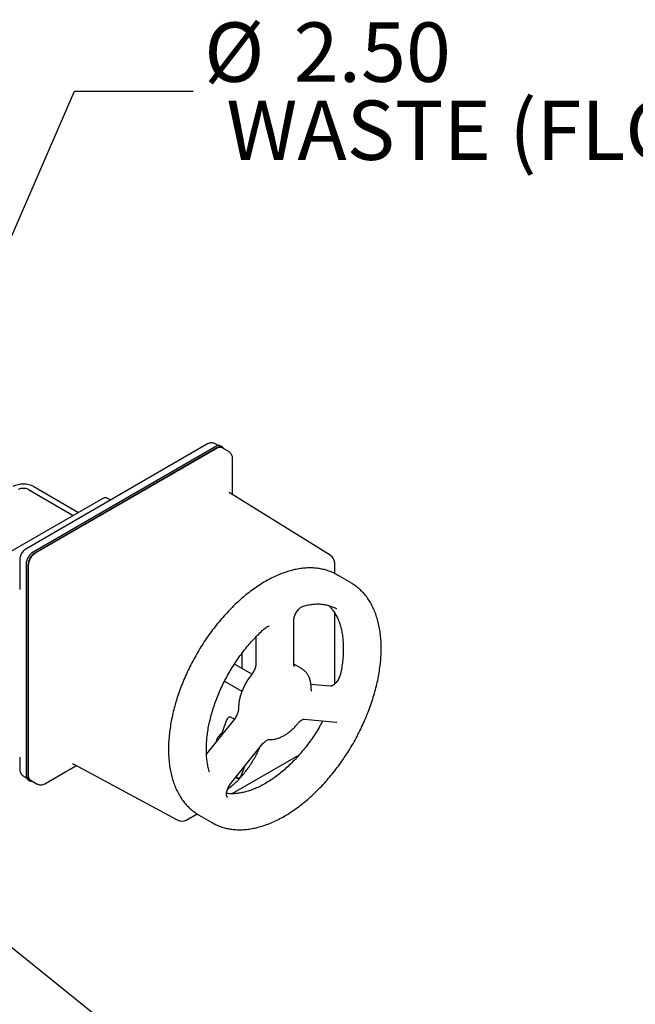
# Model space of a CAD drawing. Units: inches. Extents: x 3 to 261, y 2 to 203.
# Drawn here: x 217 to 233, y 137 to 161 of the extents above; entities that cross this region are included whole.
import ezdxf

# ---------------------------------------------------------------- set-up
doc = ezdxf.new("R2010")
doc.units = ezdxf.units.IN
doc.header["$MEASUREMENT"] = 0
doc.layers.add('DIMENSION', color=7, linetype='Continuous')
doc.styles.add('SLDTEXTSTYLE0', font='TXT', dxfattribs={"width": 0.75})
doc.dimstyles.get("Standard").update_dxf_attribs({"dimtxt": 0.18, "dimasz": 0.18, "dimexe": 0.18, "dimexo": 0.0625, "dimgap": 0.09, "dimtad": 0, "dimtih": 1, "dimtoh": 1, "dimdec": 4, "dimzin": 0, "dimdsep": 46, "dimtxsty": 'Standard', "dimcen": 0.09, "dimadec": 0, "dimazin": 0, "dimtfac": 1, "dimtdec": 4, "dimtofl": 0, "dimtmove": 0, "dimatfit": 3, "dimfxl": 0, "dimtolj": 1, "dimtzin": 0, "dimarcsym": 0})

# ---------------------------------------------------------------- blocks, each defined once
blk = doc.blocks.new('SW_NOTE_0_14')
at = {"layer": 'DIMENSION', "color": 0, "char_height": 0.125, "attachment_point": 1, "style": 'SLDTEXTSTYLE0'}
for s, insert in [('%%c', (0.0228, 0.1446)), ('2.50', (0.2113, 0.1446)), ('WASTE (FLG)', (0.0696, -0.0198))]:
    blk.add_mtext(s, dxfattribs=dict(at, insert=insert))

msp = doc.modelspace()

# ---------------------------------------------------------------- linework, layer by layer
at = {"color": 7, "linetype": 'Continuous', "lineweight": 25}
for p, q in [((221.955, 150.714), (217.359, 148.06)), ((222.161, 150.65), (217.543, 147.984)), ((222.206, 150.625), (217.587, 147.959)), ((222.195, 150.606), (217.598, 147.952)), ((222.224, 150.673), (222.143, 150.72)), ((222.331, 150.637), (222.286, 150.662)), ((222.496, 150.516), (222.32, 150.618)), ((222.585, 149.759), (222.585, 150.35)), ((217.43, 149.561), (218.56, 148.909)), ((217.563, 149.638), (218.693, 148.985)), ((222.587, 149.43), (222.587, 149.587)), ((219.307, 149.34), (216.528, 147.736)), ((219.504, 149.299), (219.432, 149.34)), ((225.051, 147.907), (222.524, 149.469)), ((217.208, 147.799), (217.208, 147.158)), ((217.366, 147.678), (217.366, 142.345)), ((217.411, 147.652), (217.411, 142.319)), ((217.422, 147.646), (217.422, 142.338)), ((225.172, 147.436), (225.172, 147.693)), ((225.581, 147.203), (225.228, 147.407)), ((225.581, 147.203), (225.596, 147.194)), ((225.217, 146.547), (225.206, 146.554)), ((225.172, 144.655), (225.172, 146.437)), ((224.133, 145.158), (224.133, 146.25)), ((223.176, 145.838), (223.176, 145.158)), ((222.833, 145.037), (222.833, 145.345)), ((223.074, 144.898), (222.633, 145.152)), ((224.332, 145.038), (224.134, 145.152)), ((222.383, 144.719), (222.824, 144.465)), ((225.06, 144.596), (224.567, 144.64)), ((222.632, 143.758), (222.538, 143.812)), ((222.629, 143.755), (221.927, 142.882)), ((222.433, 143.732), (222.292, 143.336)), ((224.395, 143.76), (225.214, 143.687)), ((222.535, 142.124), (223.354, 143.143)), ((222.579, 141.878), (224.263, 142.85)), ((217.208, 142.675), (217.208, 142.492)), ((218.5, 142.508), (218.635, 142.586)), ((218.571, 142.621), (221.188, 141.214)), ((222.816, 142.352), (222.893, 142.569)), ((217.297, 142.326), (217.378, 142.279)), ((217.838, 142.128), (218.35, 142.424)), ((217.418, 142.23), (217.462, 142.205)), ((217.473, 142.224), (217.65, 142.122)), ((222.672, 142.294), (222.71, 142.272)), ((222.683, 142.308), (222.698, 142.284)), ((222.444, 141.798), (222.457, 141.79)), ((221.433, 141.217), (221.693, 141.367)), ((221.722, 141.348), (221.728, 141.345)), ((221.728, 141.345), (222.082, 141.141)), ((222.082, 141.141), (222.072, 141.147))]:
    msp.add_line(p, q, dxfattribs=at)
at = {"color": 7, "linetype": 'Continuous', "lineweight": 25, "flags": 128}
for points in [[(222.538, 143.812), (222.526, 143.816), (222.51, 143.815), (222.492, 143.807), (222.474, 143.794), (222.457, 143.776), (222.443, 143.755), (222.433, 143.732)], [(217.411, 142.319), (217.414, 142.282), (217.424, 142.249), (217.44, 142.223), (217.462, 142.205), (217.489, 142.195), (217.52, 142.194), (217.525, 142.194)], [(222.698, 142.284), (222.708, 142.273), (222.722, 142.268), (222.739, 142.269), (222.757, 142.276), (222.775, 142.29), (222.791, 142.308), (222.805, 142.329), (222.816, 142.352)]]:
    msp.add_lwpolyline(points, dxfattribs=at)
at = {"color": 7, "linetype": 'Continuous', "lineweight": 25}
for centre, radius, start, end in [((222.235, 150.548), 0.126, 65.6929, 125.6176), ((222.268, 150.503), 0.126, 65.6929, 125.6176), ((222.274, 150.542), 0.107, 25.392, 129.7907), ((217.298, 149.126), 0.576, 62.6097, 117.3903), ((217.298, 149.305), 0.288, 62.6097, 117.3903), ((219.37, 149.232), 0.125, 60.0027, 119.9973), ((217.75, 147.66), 0.384, 122.6055, 177.3945), ((217.794, 147.635), 0.384, 122.6055, 177.3945), ((217.805, 147.629), 0.384, 122.6055, 177.3945), ((224.922, 147.693), 0.25, 0, 58.2709), ((222.54, 143.09), 0.389, 124.6865, 168.0498), ((217.489, 142.331), 0.123, 173.7012, 234.9867), ((217.544, 142.325), 0.123, 173.7012, 234.9867), ((221.308, 141.433), 0.25, 241.7344, 299.9973)]:
    msp.add_arc(centre, radius, start, end, dxfattribs=at)
for points, knots in [([(222.142, 150.718), (222.137, 150.722), (222.119, 150.734), (222.083, 150.742), (222.04, 150.743), (221.996, 150.734), (221.969, 150.721), (221.955, 150.714)], [0, 0, 0, 0, 0.1011817, 0.326802, 0.5439088, 0.7620685, 1, 1, 1, 1]), ([(222.585, 150.35), (222.584, 150.362), (222.583, 150.389), (222.572, 150.43), (222.55, 150.469), (222.525, 150.499), (222.504, 150.51), (222.495, 150.515)], [0, 0, 0, 0, 0.179197, 0.413748, 0.637731, 0.857275, 1, 1, 1, 1]), ([(222.586, 149.588), (222.586, 149.61), (222.586, 149.664), (222.584, 149.723), (222.585, 149.756), (222.585, 149.759)], [0, 0, 0, 0, 0.388185, 0.945384, 1, 1, 1, 1]), ([(222.529, 149.466), (222.525, 149.469), (222.516, 149.475), (222.506, 149.485), (222.502, 149.493), (222.503, 149.491), (222.503, 149.491)], [0, 0, 0, 0, 0.215652, 0.624336, 0.964825, 1, 1, 1, 1]), ([(217.359, 148.06), (217.35, 148.054), (217.326, 148.039), (217.291, 148.006), (217.257, 147.962), (217.231, 147.912), (217.214, 147.86), (217.208, 147.821), (217.208, 147.802), (217.208, 147.799)], [0, 0, 0, 0, 0.110346, 0.280024, 0.452441, 0.626899, 0.805678, 0.974537, 1, 1, 1, 1]), ([(225.248, 147.394), (225.23, 147.405), (225.177, 147.438), (225.082, 147.481), (224.964, 147.524), (224.84, 147.555), (224.711, 147.575), (224.579, 147.584), (224.442, 147.581), (224.301, 147.566), (224.158, 147.54), (224.012, 147.503), (223.864, 147.454), (223.715, 147.394), (223.565, 147.323), (223.415, 147.242), (223.266, 147.15), (223.117, 147.049), (222.97, 146.938), (222.824, 146.817), (222.681, 146.689), (222.541, 146.552), (222.404, 146.407), (222.271, 146.256), (222.142, 146.097), (222.018, 145.933), (221.9, 145.763), (221.786, 145.589), (221.679, 145.41), (221.578, 145.227), (221.484, 145.042), (221.396, 144.854), (221.317, 144.665), (221.244, 144.474), (221.18, 144.283), (221.123, 144.092), (221.075, 143.903), (221.035, 143.715), (221.005, 143.529), (220.982, 143.346), (220.969, 143.166), (220.965, 142.99), (220.97, 142.82), (220.984, 142.654), (221.007, 142.495), (221.039, 142.342), (221.081, 142.196), (221.131, 142.058), (221.19, 141.929), (221.257, 141.808), (221.333, 141.697), (221.416, 141.596), (221.506, 141.504), (221.604, 141.425), (221.677, 141.373), (221.718, 141.351), (221.722, 141.349)], [0, 0, 0, 0, 0.009277, 0.02775, 0.046225, 0.064738, 0.083319, 0.101989, 0.120757, 0.139624, 0.158578, 0.177605, 0.196687, 0.215809, 0.234955, 0.254114, 0.273276, 0.292435, 0.311587, 0.330731, 0.349865, 0.36899, 0.388106, 0.407213, 0.426314, 0.445409, 0.464499, 0.483587, 0.502672, 0.521758, 0.540845, 0.559934, 0.579026, 0.598124, 0.617228, 0.636341, 0.655462, 0.674594, 0.693738, 0.712894, 0.732062, 0.751241, 0.77043, 0.789625, 0.808819, 0.828003, 0.847163, 0.866286, 0.885351, 0.904342, 0.923242, 0.942038, 0.960729, 0.979325, 0.997848, 1, 1, 1, 1]), ([(217.208, 147.158), (217.208, 147.153), (217.208, 147.127), (217.207, 147.087), (217.207, 147.05), (217.207, 147.037)], [0, 0, 0, 0, 0.114084, 0.676586, 1, 1, 1, 1]), ([(226.343, 145.55), (226.343, 145.58), (226.342, 145.668), (226.334, 145.809), (226.315, 145.972), (226.288, 146.128), (226.251, 146.278), (226.206, 146.42), (226.151, 146.554), (226.088, 146.679), (226.017, 146.795), (225.937, 146.901), (225.851, 146.998), (225.756, 147.083), (225.672, 147.149), (225.616, 147.181), (225.597, 147.192)], [0, 0, 0, 0, 0.0408537, 0.1182641, 0.1957052, 0.2731236, 0.3504765, 0.4277083, 0.5047513, 0.5815304, 0.6579722, 0.7340182, 0.8096396, 0.8848504, 0.9597133, 1, 1, 1, 1]), ([(224.133, 146.25), (224.134, 146.257), (224.134, 146.276), (224.14, 146.313), (224.153, 146.362), (224.174, 146.412), (224.201, 146.462), (224.233, 146.509), (224.268, 146.549), (224.304, 146.581), (224.338, 146.604), (224.361, 146.614), (224.371, 146.617), (224.373, 146.618)], [0, 0, 0, 0, 0.051662, 0.150546, 0.251474, 0.354401, 0.458571, 0.563108, 0.666904, 0.769053, 0.868927, 0.966482, 1, 1, 1, 1]), ([(224.373, 146.618), (224.394, 146.624), (224.456, 146.64), (224.555, 146.659), (224.67, 146.671), (224.781, 146.673), (224.887, 146.663), (224.989, 146.644), (225.086, 146.612), (225.162, 146.58), (225.203, 146.555), (225.215, 146.547)], [0, 0, 0, 0, 0.0643099, 0.1877608, 0.3114646, 0.4357511, 0.5608766, 0.6871018, 0.8146179, 0.9434342, 1, 1, 1, 1]), ([(225.016, 146.633), (225.033, 146.617), (225.074, 146.577), (225.133, 146.502), (225.193, 146.409), (225.244, 146.307), (225.288, 146.196), (225.325, 146.078), (225.353, 145.951), (225.372, 145.818), (225.384, 145.678), (225.387, 145.532), (225.382, 145.381), (225.368, 145.225), (225.346, 145.066), (225.325, 144.958), (225.314, 144.904)], [0, 0, 0, 0, 0.050595, 0.126061, 0.200766, 0.274759, 0.348174, 0.421165, 0.493872, 0.566408, 0.638857, 0.711277, 0.783698, 0.856146, 0.928639, 1, 1, 1, 1]), ([(221.993, 142.447), (221.988, 142.468), (221.971, 142.529), (221.95, 142.637), (221.933, 142.772), (221.924, 142.914), (221.923, 143.062), (221.931, 143.215), (221.947, 143.372), (221.972, 143.533), (222.005, 143.697), (222.047, 143.863), (222.097, 144.031), (222.154, 144.2), (222.22, 144.368), (222.292, 144.535), (222.372, 144.701), (222.459, 144.865), (222.552, 145.025), (222.65, 145.182), (222.754, 145.333), (222.863, 145.48), (222.977, 145.62), (223.094, 145.754), (223.215, 145.88), (223.319, 145.981), (223.383, 146.038), (223.406, 146.057)], [0, 0, 0, 0, 0.0216131, 0.0631421, 0.1046258, 0.1460714, 0.1875076, 0.2289492, 0.2704099, 0.3118975, 0.3534152, 0.3949634, 0.4365406, 0.4781437, 0.5197692, 0.561413, 0.6030706, 0.6447375, 0.686409, 0.7280804, 0.7697455, 0.8113994, 0.8530376, 0.8946551, 0.9362476, 0.9778107, 1, 1, 1, 1]), ([(223.406, 146.057), (223.412, 146.063), (223.429, 146.077), (223.457, 146.095), (223.485, 146.107), (223.505, 146.111), (223.514, 146.11), (223.514, 146.11), (223.515, 146.11), (223.515, 146.11)], [0, 0, 0, 0, 0.0922679, 0.2679574, 0.4401691, 0.6111241, 0.7863063, 0.978974, 1, 1, 1, 1]), ([(222.071, 141.147), (222.105, 141.129), (222.174, 141.089), (222.288, 141.043), (222.409, 141.007), (222.535, 140.981), (222.666, 140.967), (222.801, 140.964), (222.939, 140.973), (223.081, 140.994), (223.226, 141.026), (223.373, 141.069), (223.522, 141.123), (223.671, 141.189), (223.821, 141.265), (223.971, 141.352), (224.12, 141.449), (224.269, 141.555), (224.415, 141.671), (224.559, 141.795), (224.701, 141.928), (224.839, 142.069), (224.974, 142.218), (225.105, 142.373), (225.231, 142.534), (225.353, 142.701), (225.469, 142.874), (225.579, 143.05), (225.683, 143.231), (225.781, 143.415), (225.871, 143.602), (225.955, 143.791), (226.031, 143.981), (226.1, 144.172), (226.16, 144.363), (226.212, 144.553), (226.256, 144.742), (226.291, 144.929), (226.318, 145.114), (226.335, 145.295), (226.342, 145.44), (226.343, 145.524), (226.343, 145.55)], [0, 0, 0, 0, 0.022825, 0.047492, 0.072186, 0.096951, 0.121824, 0.146824, 0.171957, 0.197215, 0.222581, 0.248032, 0.273545, 0.299101, 0.32468, 0.350271, 0.37586, 0.401442, 0.427014, 0.452573, 0.47812, 0.503654, 0.529177, 0.55469, 0.580195, 0.605692, 0.631185, 0.656674, 0.682163, 0.707652, 0.733143, 0.758638, 0.784139, 0.809648, 0.835166, 0.860697, 0.88624, 0.911799, 0.937373, 0.962963, 0.98857, 1, 1, 1, 1]), ([(222.833, 145.345), (222.833, 145.36), (222.833, 145.389), (222.829, 145.415), (222.827, 145.429)], [0, 0, 0, 0, 0.503383, 1, 1, 1, 1]), ([(223.176, 145.158), (223.176, 145.151), (223.176, 145.132), (223.17, 145.095), (223.157, 145.047), (223.136, 144.996), (223.109, 144.947), (223.086, 144.914), (223.073, 144.897), (223.071, 144.894)], [0, 0, 0, 0, 0.089403, 0.260526, 0.435185, 0.613304, 0.793573, 0.964712, 1, 1, 1, 1]), ([(224.149, 145.094), (224.149, 145.094), (224.148, 145.095), (224.147, 145.095), (224.141, 145.105), (224.135, 145.126), (224.134, 145.148), (224.133, 145.158)], [0, 0, 0, 0, 0.07149, 0.330449, 0.555011, 0.792657, 1, 1, 1, 1]), ([(223.071, 144.894), (223.059, 144.879), (223.025, 144.835), (222.971, 144.758), (222.914, 144.662), (222.864, 144.563), (222.821, 144.461), (222.786, 144.358), (222.759, 144.255), (222.742, 144.154), (222.735, 144.075), (222.734, 144.031), (222.734, 144.019)], [0, 0, 0, 0, 0.059626, 0.171476, 0.283274, 0.395097, 0.50703, 0.619182, 0.73167, 0.844599, 0.958045, 1, 1, 1, 1]), ([(224.575, 144.529), (224.575, 144.546), (224.574, 144.595), (224.565, 144.673), (224.545, 144.76), (224.514, 144.839), (224.473, 144.909), (224.424, 144.968), (224.375, 145.012), (224.341, 145.031), (224.329, 145.038)], [0, 0, 0, 0, 0.077441, 0.222763, 0.368062, 0.511939, 0.653024, 0.790312, 0.923761, 1, 1, 1, 1]), ([(225.314, 144.904), (225.313, 144.896), (225.307, 144.872), (225.292, 144.83), (225.268, 144.779), (225.239, 144.731), (225.205, 144.687), (225.169, 144.651), (225.134, 144.623), (225.102, 144.605), (225.077, 144.597), (225.064, 144.595), (225.061, 144.596), (225.06, 144.596)], [0, 0, 0, 0, 0.052554, 0.154954, 0.258692, 0.363248, 0.467659, 0.570831, 0.672002, 0.770763, 0.867625, 0.964955, 1, 1, 1, 1]), ([(224.591, 144.466), (224.591, 144.466), (224.59, 144.466), (224.589, 144.466), (224.583, 144.476), (224.577, 144.497), (224.576, 144.519), (224.575, 144.529)], [0, 0, 0, 0, 0.07149, 0.330449, 0.555011, 0.792657, 1, 1, 1, 1]), ([(222.734, 144.019), (222.734, 144.012), (222.734, 143.993), (222.728, 143.956), (222.715, 143.908), (222.694, 143.857), (222.667, 143.808), (222.644, 143.775), (222.632, 143.758), (222.629, 143.755)], [0, 0, 0, 0, 0.089403, 0.260526, 0.435185, 0.613304, 0.793573, 0.964712, 1, 1, 1, 1]), ([(224.82, 143.631), (224.804, 143.603), (224.757, 143.521), (224.674, 143.389), (224.571, 143.237), (224.463, 143.09), (224.35, 142.948), (224.233, 142.813), (224.113, 142.686), (223.989, 142.566), (223.864, 142.454), (223.737, 142.352), (223.609, 142.258), (223.481, 142.174), (223.353, 142.1), (223.226, 142.036), (223.1, 141.983), (222.977, 141.94), (222.856, 141.908), (222.738, 141.887), (222.624, 141.876), (222.521, 141.875), (222.459, 141.883), (222.432, 141.886)], [0, 0, 0, 0, 0.025869, 0.07525, 0.124631, 0.173999, 0.22335, 0.272677, 0.321975, 0.371239, 0.420464, 0.469647, 0.518785, 0.567878, 0.61693, 0.66595, 0.714953, 0.763958, 0.812999, 0.862126, 0.911409, 0.960937, 1, 1, 1, 1]), ([(223.511, 143.25), (223.526, 143.249), (223.567, 143.247), (223.635, 143.252), (223.716, 143.27), (223.798, 143.299), (223.88, 143.34), (223.963, 143.391), (224.043, 143.452), (224.121, 143.522), (224.186, 143.59), (224.224, 143.636), (224.238, 143.653)], [0, 0, 0, 0, 0.061783, 0.165434, 0.270899, 0.378795, 0.488428, 0.598981, 0.709754, 0.82035, 0.930669, 1, 1, 1, 1]), ([(224.238, 143.653), (224.244, 143.66), (224.261, 143.681), (224.292, 143.71), (224.326, 143.736), (224.357, 143.753), (224.381, 143.76), (224.391, 143.761), (224.394, 143.76), (224.395, 143.76)], [0, 0, 0, 0, 0.092989, 0.273386, 0.450509, 0.623399, 0.793336, 0.962033, 1, 1, 1, 1]), ([(224.859, 143.719), (224.856, 143.709), (224.847, 143.682), (224.832, 143.653), (224.822, 143.634), (224.82, 143.631)], [0, 0, 0, 0, 0.345998, 0.889194, 1, 1, 1, 1]), ([(225.214, 143.687), (225.215, 143.687), (225.218, 143.686), (225.218, 143.686), (225.218, 143.686)], [0, 0, 0, 0, 0.36588, 1, 1, 1, 1]), ([(223.354, 143.143), (223.36, 143.15), (223.378, 143.171), (223.408, 143.2), (223.443, 143.226), (223.473, 143.242), (223.497, 143.25), (223.507, 143.25), (223.511, 143.25), (223.511, 143.25)], [0, 0, 0, 0, 0.092989, 0.273386, 0.450509, 0.623399, 0.793336, 0.962033, 1, 1, 1, 1]), ([(222.459, 141.991), (222.488, 142.012), (222.551, 142.059), (222.645, 142.141), (222.741, 142.235), (222.833, 142.336), (222.922, 142.444), (223.005, 142.558), (223.083, 142.677), (223.155, 142.8), (223.218, 142.921), (223.253, 143.001), (223.27, 143.038)], [0, 0, 0, 0, 0.089285, 0.192319, 0.295278, 0.398166, 0.500993, 0.603774, 0.706524, 0.809262, 0.912003, 1, 1, 1, 1]), ([(217.205, 142.8), (217.205, 142.789), (217.205, 142.752), (217.209, 142.708), (217.208, 142.681), (217.208, 142.676)], [0, 0, 0, 0, 0.2584175, 0.8736844, 1, 1, 1, 1]), ([(218.54, 142.629), (218.54, 142.629), (218.538, 142.628), (218.546, 142.629), (218.56, 142.626), (218.571, 142.621), (218.575, 142.619)], [0, 0, 0, 0, 0.004781, 0.349783, 0.733937, 1, 1, 1, 1]), ([(217.208, 142.492), (217.209, 142.48), (217.21, 142.453), (217.221, 142.412), (217.243, 142.373), (217.268, 142.344), (217.289, 142.332), (217.297, 142.328)], [0, 0, 0, 0, 0.1798172, 0.415179, 0.6399371, 0.8602412, 1, 1, 1, 1]), ([(218.35, 142.424), (218.355, 142.427), (218.387, 142.445), (218.438, 142.473), (218.482, 142.498), (218.499, 142.508)], [0, 0, 0, 0, 0.110751, 0.659917, 1, 1, 1, 1]), ([(222.003, 142.426), (222.003, 142.426), (222.003, 142.426), (222.001, 142.428), (221.996, 142.438), (221.993, 142.445), (221.993, 142.447)], [0, 0, 0, 0, 0.205657, 0.607776, 0.943305, 1, 1, 1, 1]), ([(217.651, 142.123), (217.657, 142.12), (217.675, 142.108), (217.71, 142.1), (217.753, 142.099), (217.797, 142.108), (217.824, 142.121), (217.838, 142.128)], [0, 0, 0, 0, 0.098071, 0.324472, 0.54233, 0.761245, 1, 1, 1, 1]), ([(222.445, 141.797), (222.445, 141.797), (222.445, 141.797), (222.443, 141.799), (222.437, 141.811), (222.431, 141.835), (222.429, 141.869), (222.434, 141.911), (222.445, 141.959), (222.464, 142.009), (222.49, 142.059), (222.515, 142.098), (222.53, 142.118), (222.535, 142.124)], [0, 0, 0, 0, 0.053658, 0.156706, 0.251565, 0.351534, 0.448586, 0.546603, 0.646844, 0.749229, 0.853075, 0.957525, 1, 1, 1, 1])]:
    msp.add_open_spline(points, degree=3, knots=knots, dxfattribs=at)

# ---------------------------------------------------------------- block references
at = {"layer": 'DIMENSION', "xscale": 12, "yscale": 12, "zscale": 12}
msp.add_blockref('SW_NOTE_0_14', (221.594, 159.63), dxfattribs=at)

# ---------------------------------------------------------------- leaders
at = {"layer": 'DIMENSION'}
for points in [[(215.153, 151.72), (218.594, 159.63), (221.594, 159.63)], [(214.862, 139.712), (221.07, 134.719), (224.07, 134.719)]]:
    msp.add_leader(points, dimstyle='Standard', override={"dimscale": 8, "dimtxt": 0.125, "dimasz": 0.13, "dimexe": 0.125, "dimexo": 0.05, "dimgap": 0.06, "dimdec": 2, "dimadec": 2, "dimtdec": 2}, dxfattribs=at)

doc.saveas('drawing.dxf')
